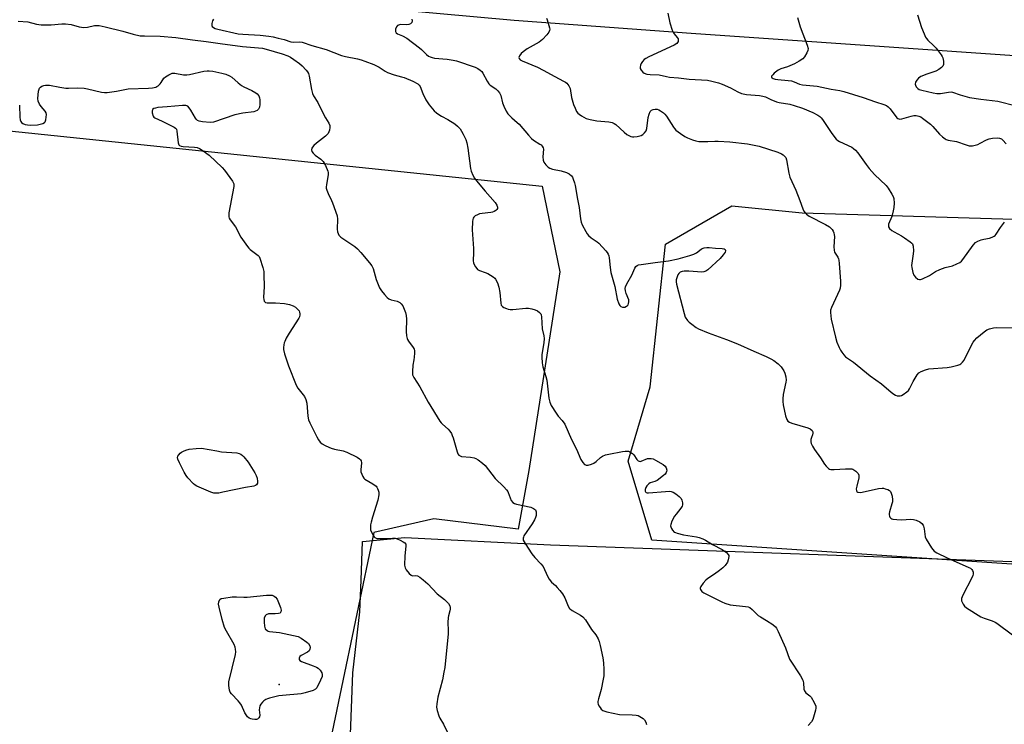
# Model space of a CAD drawing. Units: inches. Extents: x 1195768 to 1201768, y 513458 to 517458.
# Drawn here: x 1198396 to 1198811, y 516406 to 516703 of the extents above; entities that cross this region are included whole.
import ezdxf

# ---------------------------------------------------------------- set-up
doc = ezdxf.new("R2010")
doc.units = ezdxf.units.IN
doc.header["$MEASUREMENT"] = 0
for name, color, linetype in [('ELEV-Spot Elevation', 7, 'Continuous'), ('NTRL-Farm Land', 3, 'Continuous'), ('NTRL-Trees', 3, 'Continuous'), ('TRANS-Road', 130, 'Continuous'), ('Undefined', 1, 'Continuous')]:
    doc.layers.add(name, color=color, linetype=linetype)

msp = doc.modelspace()

# ---------------------------------------------------------------- linework, layer by layer
at = {"layer": 'ELEV-Spot Elevation'}
msp.add_point((1198505.58, 516422.91, 257.87), dxfattribs=at)
at = {"layer": 'NTRL-Farm Land'}
msp.add_lwpolyline([(1198813.78, 516312.78), (1198762.28, 516306.76), (1198709.42, 516305.61), (1198681.37, 516318.14), (1198648.42, 516333.3), (1198611.55, 516334.68), (1198582.46, 516332.98), (1198553.03, 516355.72), (1198538.04, 516378.3), (1198535.48, 516401.83), (1198536.46, 516427.82), (1198539.45, 516453.6), (1198540.05, 516466.93), (1198540.64, 516483.15), (1198558.4, 516484.79), (1198619.72, 516481.76), (1198829.43, 516474.11)], dxfattribs=at)
at = {"layer": 'NTRL-Trees'}
for points in [[(1198058, 516690.72), (1198616.23, 516632.82), (1198623.71, 516596.65), (1198610.64, 516513.04), (1198606.07, 516488.42), (1198570.59, 516492.67), (1198545.32, 516486.97), (1198523.94, 516384.16), (1198536.17, 516357.51), (1198636.14, 516350.54), (1198702.96, 516307.31), (1198749.94, 516313.19), (1198878.47, 516315.76), (1199001.2, 516335.88), (1199036.56, 516364.1), (1199057.55, 516390.24)], [(1199057.03, 516441.14), (1199049.19, 516454.47), (1198957.05, 516464.14), (1198662.37, 516483.71), (1198652.45, 516516.96), (1198661.6, 516548.31), (1198668.13, 516608.41), (1198696.02, 516624.55), (1198725.61, 516621.48), (1199368.13, 516602.38)]]:
    msp.add_lwpolyline(points, dxfattribs=at)
at = {"layer": 'TRANS-Road'}
msp.add_lwpolyline([(1199425.01, 516662.61), (1199324.23, 516665.3), (1199212.29, 516669.17), (1199081.22, 516673.29), (1198983.13, 516677.37), (1198898.37, 516681.84), (1198678.85, 516697.09), (1198604.37, 516702.51), (1198472.12, 516714.54), (1198437.97, 516717.65), (1198366.06, 516724.6)], dxfattribs=at)
at = {"layer": 'Undefined'}
for points, elevation in [([(1198669.07, 516705.65), (1198670, 516701.61), (1198670.97, 516698.49), (1198671.29, 516697.66), (1198671.7, 516696.89), (1198673.02, 516695.4), (1198673.39, 516694.83), (1198673.5, 516694.39), (1198673.39, 516693.69), (1198673.19, 516693.24), (1198672.88, 516692.85), (1198671.8, 516692.12), (1198661.08, 516687.25), (1198659.81, 516686.57), (1198659.17, 516686.07), (1198658.44, 516685.31), (1198657.84, 516684.46), (1198657.53, 516683.78), (1198657.4, 516682.84), (1198657.47, 516682.38), (1198657.81, 516681.68), (1198658.51, 516680.84), (1198659.15, 516680.35), (1198660.2, 516680), (1198661.6, 516679.79), (1198665.47, 516679.65), (1198668.53, 516678.9), (1198669.84, 516678.68), (1198673.57, 516678.38), (1198678.07, 516677.82), (1198685.83, 516677.36), (1198687.64, 516677.05), (1198690.38, 516676.28), (1198692.01, 516675.66), (1198695.48, 516674.12), (1198698.51, 516672.46), (1198700.04, 516671.83), (1198700.85, 516671.62), (1198702.23, 516671.41), (1198707.71, 516671.01), (1198709.11, 516670.73), (1198710.17, 516670.33), (1198712.42, 516669.25), (1198714.84, 516668.35), (1198715.94, 516668.07), (1198720.44, 516667.29), (1198722.32, 516666.76), (1198725.84, 516665.6), (1198730.09, 516663.82), (1198732.17, 516662.74), (1198733.06, 516662.11), (1198733.63, 516661.54), (1198734.16, 516660.84), (1198738.07, 516654.97), (1198740, 516652.6), (1198740.6, 516652.04), (1198741.32, 516651.55), (1198746.53, 516649.13), (1198747.26, 516648.68), (1198748.13, 516647.92), (1198749.07, 516646.78), (1198752.51, 516641.89), (1198753.77, 516640.25), (1198756.09, 516637.62), (1198760.95, 516633.12), (1198761.82, 516631.95), (1198763.4, 516629.47), (1198763.93, 516628.45), (1198764.15, 516627.62), (1198764.3, 516625.58), (1198764.26, 516623.81), (1198763.98, 516622.36), (1198763.34, 516620.07), (1198762.04, 516616.8), (1198761.94, 516616.27), (1198762.01, 516615.63), (1198762.37, 516615.01), (1198763.39, 516614.1), (1198764.37, 516613.49), (1198767.43, 516611.84), (1198768.68, 516611.07), (1198771.12, 516609.4), (1198771.76, 516608.84), (1198772.06, 516608.45), (1198772.38, 516607.48), (1198772.51, 516605.48), (1198772.4, 516604.32), (1198771.74, 516600.29), (1198771.72, 516599.44), (1198771.82, 516598.6), (1198772.28, 516596.36), (1198772.66, 516595.31), (1198773.29, 516594.44), (1198774.28, 516593.6), (1198774.96, 516593.41), (1198775.48, 516593.49), (1198776.28, 516593.77), (1198779.24, 516595.14), (1198781.78, 516596.82), (1198783.65, 516597.71), (1198785.85, 516598.56), (1198788.97, 516599.29), (1198790.8, 516600.02), (1198792.03, 516600.66), (1198792.68, 516601.22), (1198793.25, 516601.9), (1198797.65, 516607.97), (1198798.63, 516609.04), (1198799.6, 516609.6), (1198800.93, 516610.14), (1198802.03, 516610.47), (1198804.53, 516610.92), (1198805.64, 516611.33), (1198806.4, 516611.74), (1198806.8, 516612.06), (1198807.26, 516612.6), (1198809.06, 516615.31), (1198810.78, 516617.66)], 246), ([(1198723.64, 516703.75), (1198724.86, 516699.82), (1198727.76, 516692.11), (1198728.13, 516690.73), (1198728.09, 516689.92), (1198727.67, 516688.92), (1198726.64, 516687.23), (1198725.89, 516686.39), (1198724.44, 516685.41), (1198722.37, 516684.32), (1198719.47, 516683.08), (1198716.66, 516682.21), (1198715.5, 516681.65), (1198713.88, 516680.3), (1198713.25, 516679.69), (1198712.78, 516679.11), (1198712.68, 516678.75), (1198712.75, 516678.6), (1198713.04, 516678.33), (1198713.48, 516678.1), (1198714.25, 516677.84), (1198715.37, 516677.64), (1198719.79, 516677.31), (1198721.11, 516677.14), (1198722.32, 516676.77), (1198724.54, 516675.77), (1198725.83, 516675.4), (1198731.93, 516674.9), (1198737.8, 516673.66), (1198741.55, 516673.05), (1198743.2, 516672.63), (1198751.31, 516670.17), (1198756.52, 516668.26), (1198759.98, 516667.23), (1198761.2, 516666.69), (1198761.86, 516666.19), (1198762.64, 516665.34), (1198765.54, 516661.55), (1198765.9, 516661.24), (1198766.29, 516661.06), (1198766.79, 516661.02), (1198767.6, 516661.15), (1198771.47, 516662.26), (1198772.57, 516662.5), (1198773.67, 516662.5), (1198774.78, 516662.22), (1198775.57, 516661.9), (1198776.33, 516661.45), (1198779.67, 516658.95), (1198780.7, 516657.93), (1198783.43, 516654.63), (1198784.69, 516653.51), (1198785.81, 516652.68), (1198786.29, 516652.43), (1198787.11, 516652.19), (1198790.58, 516651.61), (1198794.61, 516650.16), (1198795.97, 516649.78), (1198796.52, 516649.71), (1198797.35, 516649.78), (1198799.55, 516650.37), (1198800.59, 516650.82), (1198803.28, 516652.35), (1198804.33, 516652.75), (1198805.79, 516652.97), (1198807.86, 516653.11), (1198808.71, 516653.04), (1198809.48, 516652.72), (1198810.1, 516652.14), (1198811.45, 516650.54)], 244), ([(1198774.16, 516704.92), (1198775.89, 516699.59), (1198776.98, 516696.89), (1198777.59, 516695.58), (1198778.03, 516694.91), (1198778.58, 516694.29), (1198781.05, 516691.91), (1198782.03, 516690.85), (1198784.18, 516688.06), (1198784.63, 516687.32), (1198784.85, 516686.79), (1198785.12, 516685.38), (1198785.14, 516683.98), (1198784.87, 516683.27), (1198784.31, 516682.7), (1198783.12, 516681.89), (1198781.84, 516681.21), (1198778.06, 516679.93), (1198775.63, 516678.94), (1198774.67, 516678.3), (1198773.86, 516677.46), (1198773.27, 516676.54), (1198773.19, 516675.79), (1198773.3, 516675.29), (1198773.63, 516674.56), (1198774.27, 516673.9), (1198774.94, 516673.52), (1198775.98, 516673.17), (1198780.83, 516672.07), (1198782.25, 516671.82), (1198783.84, 516671.85), (1198787.2, 516672.42), (1198788.32, 516672.46), (1198788.87, 516672.33), (1198792.15, 516671.17), (1198796.05, 516670.08), (1198800.82, 516669.37), (1198808.06, 516668.52), (1198815.73, 516666.59)], 242), ([(1198396.16, 516666.92), (1198396.38, 516661.86), (1198396.5, 516660.7), (1198396.76, 516659.94), (1198397.07, 516659.56), (1198397.67, 516659.11), (1198398.58, 516658.71), (1198399.63, 516658.54), (1198400.73, 516658.49), (1198403.79, 516658.65), (1198404.93, 516658.88), (1198406.02, 516659.2), (1198406.71, 516659.56), (1198407.03, 516659.92), (1198407.29, 516660.65), (1198407.47, 516661.77), (1198407.53, 516662.91), (1198407.41, 516663.7), (1198407.02, 516664.4), (1198405.33, 516666.33), (1198404.67, 516667.27), (1198404.06, 516668.55), (1198403.93, 516669.64), (1198404.26, 516672.79), (1198404.44, 516673.6), (1198404.66, 516674.08), (1198405.02, 516674.5), (1198405.66, 516674.89), (1198406.4, 516675.17), (1198407.16, 516675.31), (1198407.94, 516675.35), (1198408.81, 516675.26), (1198413.15, 516674.41), (1198415.68, 516674.09), (1198416.82, 516674.05), (1198420.55, 516674.15), (1198423.38, 516674.01), (1198424.79, 516673.76), (1198430.72, 516672.36), (1198431.97, 516672.21), (1198433.08, 516672.25), (1198437.08, 516672.79), (1198441.94, 516673.69), (1198450.52, 516674.02), (1198452.21, 516674.22), (1198453.56, 516674.51), (1198454.06, 516674.71), (1198454.53, 516675.02), (1198455.36, 516675.8), (1198455.91, 516676.48), (1198457.04, 516678.22), (1198457.61, 516678.84), (1198459.01, 516679.7), (1198460.52, 516680.3), (1198461.55, 516680.33), (1198465.2, 516679.7), (1198466.63, 516679.64), (1198467.78, 516679.83), (1198473.74, 516681.15), (1198475.15, 516681.37), (1198475.99, 516681.39), (1198477.66, 516681.16), (1198481.35, 516680.39), (1198483.03, 516679.89), (1198484.65, 516679.27), (1198485.62, 516678.66), (1198488.21, 516676.24), (1198489.63, 516675.17), (1198490.64, 516674.6), (1198494.04, 516673.11), (1198495.71, 516672.12), (1198496.32, 516671.6), (1198496.92, 516670.75), (1198497.19, 516670), (1198497.31, 516669.17), (1198497.36, 516667.17), (1198497.23, 516666.07), (1198496.79, 516665.17), (1198496.27, 516664.67), (1198495.6, 516664.35), (1198494.83, 516664.14), (1198490.25, 516663.53), (1198486.87, 516662.86), (1198477.84, 516659.71), (1198476.44, 516659.63), (1198473.29, 516659.93), (1198471.9, 516660.14), (1198471.17, 516660.43), (1198470.77, 516660.78), (1198470.27, 516661.46), (1198468.35, 516664.8), (1198467.7, 516665.77), (1198467.01, 516666.42), (1198466.22, 516666.72), (1198464.8, 516666.73), (1198458.38, 516666.12), (1198454.48, 516665.85), (1198453.45, 516665.68), (1198452.76, 516665.43), (1198452.22, 516665), (1198452.01, 516664.36), (1198452.08, 516663.59), (1198452.48, 516662.31), (1198452.77, 516661.88), (1198453.16, 516661.56), (1198456.25, 516660.17), (1198460.27, 516658.2), (1198461.29, 516657.64), (1198461.95, 516657.14), (1198462.24, 516656.71), (1198462.46, 516655.93), (1198462.98, 516650.98), (1198463.27, 516650.25), (1198463.59, 516649.93), (1198464.25, 516649.61), (1198465.05, 516649.45), (1198469.89, 516649.14), (1198470.98, 516648.99), (1198472, 516648.59), (1198473.93, 516647.38), (1198475.09, 516646.55), (1198475.99, 516645.78), (1198481.58, 516640.57), (1198482.51, 516639.47), (1198485.91, 516634.92), (1198486.41, 516633.76), (1198486.46, 516632.67), (1198484.39, 516621.55), (1198484.28, 516620.68), (1198484.32, 516619.85), (1198484.5, 516619.34), (1198484.93, 516618.6), (1198487.1, 516615.59), (1198489.42, 516611.32), (1198492.13, 516607.4), (1198492.69, 516606.72), (1198493.3, 516606.13), (1198496.67, 516603.61), (1198497.03, 516603.2), (1198497.43, 516602.47), (1198498.67, 516598.6), (1198499.04, 516596.91), (1198499.12, 516595.48), (1198499.14, 516590.56), (1198498.94, 516585.84), (1198499, 516585.08), (1198499.19, 516584.41), (1198499.44, 516584.08), (1198499.79, 516583.83), (1198500.52, 516583.64), (1198503.91, 516583.61), (1198507.7, 516583.41), (1198508.47, 516583.3), (1198509.82, 516582.93), (1198511.43, 516582.38), (1198512.41, 516581.88), (1198513.4, 516580.91), (1198513.88, 516580.23), (1198514.12, 516579.75), (1198514.27, 516579.04), (1198514.27, 516578.53), (1198514.09, 516577.75), (1198513.86, 516577.23), (1198509.7, 516570.82), (1198508.52, 516568.74), (1198507.86, 516567.4), (1198507.65, 516566.85), (1198507.47, 516565.99), (1198507.37, 516564.83), (1198507.39, 516563.95), (1198507.8, 516562.22), (1198509.41, 516557.1), (1198512.65, 516548.93), (1198513.35, 516547.69), (1198516.11, 516544.18), (1198516.8, 516543.01), (1198517.14, 516541.42), (1198517.58, 516535.9), (1198517.82, 516534.45), (1198518.37, 516533.09), (1198521.34, 516527.21), (1198522.05, 516525.91), (1198522.78, 516525), (1198523.68, 516524.31), (1198524.91, 516523.62), (1198526.42, 516522.86), (1198527.45, 516522.44), (1198528.79, 516522.08), (1198532.43, 516521.29), (1198533.93, 516520.77), (1198538.36, 516518.64), (1198539.27, 516518.02), (1198539.8, 516517.49), (1198540.04, 516517.09), (1198540.17, 516516.3), (1198539.92, 516513.37), (1198539.95, 516512.5), (1198540.25, 516511.46), (1198540.72, 516510.48), (1198541.19, 516509.83), (1198541.62, 516509.45), (1198544.92, 516507.47), (1198546.32, 516506.41), (1198546.69, 516505.99), (1198546.95, 516505.51), (1198547.23, 516504.73), (1198547.41, 516503.91), (1198547.44, 516502.78), (1198546.98, 516500.51), (1198544.8, 516493.45), (1198544.2, 516491.24), (1198543.99, 516490.11), (1198543.92, 516488.96), (1198544.02, 516488.12), (1198544.51, 516486.8), (1198545.15, 516485.55), (1198545.45, 516485.12), (1198545.82, 516484.78), (1198546.29, 516484.58), (1198546.83, 516484.48), (1198549.77, 516484.38), (1198553.21, 516484.58), (1198554.36, 516484.51), (1198555.17, 516484.26), (1198556.48, 516483.67), (1198557.74, 516483.02), (1198558.39, 516482.57), (1198558.79, 516481.97), (1198558.87, 516481.18), (1198558.42, 516477.06), (1198558.32, 516473.23), (1198558.5, 516472.11), (1198559.03, 516471.16), (1198560.29, 516469.63), (1198561.07, 516468.92), (1198561.7, 516468.7), (1198563.04, 516468.81), (1198563.75, 516468.7), (1198564.69, 516468.16), (1198566.06, 516467.08), (1198568.03, 516465.36), (1198571.96, 516461.17), (1198575.11, 516458.74), (1198575.83, 516458.1), (1198576.72, 516457.03), (1198577.28, 516456.1), (1198577.51, 516455.38), (1198577.53, 516454.67), (1198577.39, 516453.96), (1198576.77, 516451.92), (1198576.63, 516451.1), (1198576.56, 516449.11), (1198576.7, 516445.68), (1198576.65, 516444.22), (1198575.21, 516430.09), (1198574.89, 516428.1), (1198574.22, 516424.9), (1198572.34, 516417.64), (1198571.88, 516414.79), (1198571.77, 516413.37), (1198571.99, 516411.98), (1198572.68, 516409.81), (1198573.18, 516408.77), (1198574.7, 516406.22), (1198576.35, 516402.79)], 256)]:
    msp.add_lwpolyline(points, dxfattribs=dict(at, elevation=elevation))
at = {"layer": 'Undefined', "elevation": 258}
for points in [[(1198478.88, 516503.46), (1198478.07, 516503.55), (1198476.75, 516503.96), (1198470.84, 516506.46), (1198470.12, 516506.92), (1198469.48, 516507.49), (1198467.11, 516510.01), (1198466.39, 516510.91), (1198465.57, 516512.29), (1198463.52, 516516.28), (1198462.85, 516517.83), (1198462.74, 516518.58), (1198462.86, 516519.05), (1198463.24, 516519.71), (1198463.78, 516520.31), (1198464.45, 516520.82), (1198465.2, 516521.22), (1198466.26, 516521.6), (1198467.62, 516521.97), (1198470.53, 516522.33), (1198472.88, 516522.41), (1198476.03, 516521.95), (1198479.28, 516521.28), (1198481.28, 516520.96), (1198487.68, 516520.53), (1198488.71, 516520.24), (1198489.42, 516519.89), (1198490.07, 516519.36), (1198490.66, 516518.74), (1198492.52, 516516.52), (1198495.26, 516512.01), (1198495.81, 516510.98), (1198496.2, 516509.88), (1198496.45, 516508.46), (1198496.35, 516507.67), (1198495.98, 516507.01), (1198495.61, 516506.67), (1198494.86, 516506.39), (1198491.32, 516505.95), (1198481.82, 516503.89), (1198480.06, 516503.57)], [(1198503.79, 516452.66), (1198501.79, 516452.73), (1198500.99, 516452.65), (1198500.04, 516452.28), (1198499.56, 516451.8), (1198499.23, 516450.91), (1198499.17, 516449.18), (1198499.29, 516447.45), (1198499.42, 516446.92), (1198499.67, 516446.45), (1198500.46, 516445.73), (1198500.94, 516445.45), (1198501.46, 516445.27), (1198505.68, 516444.85), (1198513.53, 516443.12), (1198514.84, 516442.5), (1198517.2, 516440.81), (1198517.82, 516440.21), (1198518.39, 516439.28), (1198518.61, 516438.55), (1198518.49, 516437.83), (1198518.08, 516437.16), (1198517.47, 516436.59), (1198514.84, 516435.18), (1198514.2, 516434.69), (1198513.92, 516434.1), (1198513.99, 516433.48), (1198514.24, 516433.12), (1198514.9, 516432.7), (1198519.87, 516430.83), (1198521.21, 516430.21), (1198521.95, 516429.76), (1198522.72, 516429), (1198523.43, 516427.85), (1198523.65, 516427.13), (1198523.58, 516426.36), (1198522.98, 516424.76), (1198521.34, 516421.6), (1198520.8, 516420.96), (1198519.84, 516420.43), (1198516.49, 516419.39), (1198514.79, 516418.98), (1198506.85, 516418.37), (1198505.39, 516418.18), (1198501.44, 516417.24), (1198500.62, 516416.97), (1198499.84, 516416.59), (1198499.11, 516416.1), (1198498.45, 516415.53), (1198497.79, 516414.7), (1198497.43, 516414.01), (1198497.22, 516413.16), (1198497.15, 516412.27), (1198497.37, 516409.98), (1198497.2, 516409.31), (1198496.95, 516408.88), (1198496.44, 516408.41), (1198495.99, 516408.26), (1198495.22, 516408.22), (1198494.14, 516408.34), (1198493.62, 516408.48), (1198492.9, 516408.83), (1198492.25, 516409.32), (1198491.89, 516409.71), (1198491.06, 516411.08), (1198489.61, 516414.25), (1198489.03, 516415.27), (1198488.3, 516416.14), (1198485.46, 516419.04), (1198484.95, 516419.72), (1198484.62, 516420.5), (1198484.33, 516422.54), (1198484.39, 516424.01), (1198487.07, 516435.54), (1198487.25, 516436.7), (1198487.2, 516437.88), (1198487.03, 516438.73), (1198486.57, 516439.79), (1198483.3, 516445.36), (1198482.55, 516446.94), (1198481.57, 516450.29), (1198480.22, 516455.54), (1198480.02, 516456.72), (1198480.1, 516457.78), (1198480.48, 516458.67), (1198481.06, 516459.1), (1198482.16, 516459.36), (1198485.73, 516459.81), (1198487.49, 516459.93), (1198490.6, 516459.73), (1198491.99, 516459.73), (1198500.17, 516460.52), (1198501.35, 516460.57), (1198502.5, 516460.5), (1198503.43, 516460.1), (1198503.98, 516459.66), (1198504.68, 516458.92), (1198506.02, 516455.34), (1198506.31, 516454.26), (1198506.28, 516453.56), (1198505.95, 516453.05), (1198505.25, 516452.78)]]:
    msp.add_lwpolyline(points, close=True, dxfattribs=at)
at = {"layer": 'Undefined'}
for points in [[(1198618.07, 516703.56, 248), (1198618.38, 516702.76, 248), (1198619.3, 516699.44, 248), (1198619.37, 516698.91, 248), (1198619.33, 516698.39, 248), (1198619, 516697.66, 248), (1198618.11, 516696.51, 248), (1198616.33, 516694.52, 248), (1198615.68, 516693.94, 248), (1198614.96, 516693.46, 248), (1198609.95, 516690.56, 248), (1198608.22, 516689.38, 248), (1198607.39, 516688.58, 248), (1198606.72, 516687.67, 248), (1198606.43, 516686.99, 248), (1198606.5, 516686.51, 248), (1198607.01, 516686.02, 248), (1198607.74, 516685.61, 248), (1198614.2, 516682.84, 248), (1198616.59, 516681.66, 248), (1198621.55, 516678.93, 248), (1198625.24, 516677.04, 248), (1198625.99, 516676.59, 248), (1198626.6, 516676.08, 248), (1198627.41, 516675.08, 248), (1198627.94, 516673.92, 248), (1198628.62, 516670.16, 248), (1198629.42, 516667.2, 248), (1198630.03, 516665.59, 248), (1198630.7, 516664.28, 248), (1198631.21, 516663.58, 248), (1198631.82, 516663.03, 248), (1198632.74, 516662.4, 248), (1198634.71, 516661.33, 248), (1198636.37, 516660.86, 248), (1198639.24, 516660.33, 248), (1198644.31, 516659.91, 248), (1198645.72, 516659.57, 248), (1198646.5, 516659.2, 248), (1198647.22, 516658.71, 248), (1198650.66, 516655.48, 248), (1198651.79, 516654.57, 248), (1198653.47, 516653.71, 248), (1198654.23, 516653.51, 248), (1198654.77, 516653.5, 248), (1198656.18, 516653.73, 248), (1198657.84, 516654.17, 248), (1198658.59, 516654.52, 248), (1198659.34, 516655.2, 248), (1198659.92, 516656.06, 248), (1198660.28, 516657.05, 248), (1198660.88, 516661.69, 248), (1198661.27, 516663.12, 248), (1198661.69, 516664.18, 248), (1198662.21, 516664.77, 248), (1198662.94, 516665.11, 248), (1198663.76, 516665.25, 248), (1198664.55, 516665.16, 248), (1198665.33, 516664.9, 248), (1198666.08, 516664.49, 248), (1198667.26, 516663.7, 248), (1198667.9, 516663.14, 248), (1198668.57, 516662.26, 248), (1198671.42, 516657.68, 248), (1198671.93, 516657, 248), (1198672.52, 516656.39, 248), (1198674.37, 516654.96, 248), (1198676.28, 516653.63, 248), (1198677.32, 516653.11, 248), (1198679.48, 516652.25, 248), (1198680.86, 516651.8, 248), (1198682.15, 516651.6, 248), (1198685.98, 516651.53, 248), (1198688.88, 516651.72, 248), (1198690.32, 516651.72, 248), (1198695.2, 516651.41, 248), (1198702.7, 516650.67, 248), (1198707.5, 516649.55, 248), (1198715.4, 516647.08, 248), (1198717, 516646.41, 248), (1198717.67, 516645.95, 248), (1198718.27, 516645.42, 248), (1198718.72, 516644.81, 248), (1198719.07, 516643.87, 248), (1198719.97, 516638.25, 248), (1198720.4, 516636.58, 248), (1198722.91, 516631.11, 248), (1198724.69, 516626.77, 248), (1198725.92, 516623.27, 248), (1198726.39, 516622.27, 248), (1198726.9, 516621.6, 248), (1198727.49, 516620.99, 248), (1198728.63, 516620.13, 248), (1198735.46, 516616.63, 248), (1198737.1, 516615.66, 248), (1198737.72, 516615.15, 248), (1198738.27, 516614.56, 248), (1198738.72, 516613.88, 248), (1198739.03, 516613.13, 248), (1198739.16, 516612.35, 248), (1198739.19, 516611.53, 248), (1198739.02, 516607.24, 248), (1198739.05, 516605.83, 248), (1198739.27, 516605.04, 248), (1198740.64, 516602.82, 248), (1198740.9, 516602.19, 248), (1198741.05, 516601.63, 248), (1198741.21, 516600.17, 248), (1198741.76, 516592.83, 248), (1198741.77, 516591.16, 248), (1198741.64, 516589.81, 248), (1198741.41, 516589, 248), (1198737.97, 516581.68, 248), (1198737.61, 516580.62, 248), (1198737.52, 516579.54, 248), (1198737.89, 516576.79, 248), (1198739.69, 516569.16, 248), (1198740.25, 516567.15, 248), (1198741.22, 516564.81, 248), (1198741.72, 516563.79, 248), (1198742.29, 516562.83, 248), (1198743.11, 516561.69, 248), (1198743.86, 516560.89, 248), (1198747.19, 516558.6, 248), (1198754.3, 516552.96, 248), (1198759.08, 516549.61, 248), (1198763.1, 516546.06, 248), (1198764.19, 516545.19, 248), (1198764.87, 516544.78, 248), (1198765.59, 516544.52, 248), (1198766.1, 516544.46, 248), (1198766.88, 516544.52, 248), (1198767.39, 516544.67, 248), (1198768.13, 516545.05, 248), (1198769.74, 516546.2, 248), (1198770.34, 516546.78, 248), (1198770.81, 516547.48, 248), (1198772.38, 516550.56, 248), (1198774.03, 516553.37, 248), (1198774.77, 516554.23, 248), (1198775.7, 516554.77, 248), (1198777.55, 516555.46, 248), (1198778.92, 516555.81, 248), (1198786.65, 516556.46, 248), (1198788.4, 516556.69, 248), (1198791.16, 516557.36, 248), (1198791.94, 516557.64, 248), (1198792.4, 516557.91, 248), (1198793.17, 516558.6, 248), (1198793.82, 516559.46, 248), (1198796.78, 516565.48, 248), (1198797.62, 516567.03, 248), (1198798.11, 516567.76, 248), (1198799.19, 516568.85, 248), (1198802.24, 516571.47, 248), (1198803.36, 516572.23, 248), (1198804.45, 516572.67, 248), (1198806.17, 516573.13, 248), (1198807.33, 516573.27, 248), (1198816.07, 516573.09, 248)], [(1198395.64, 516702.19, 254), (1198399.71, 516702.01, 254), (1198403.35, 516701.05, 254), (1198405.31, 516700.72, 254), (1198409.56, 516700.72, 254), (1198414.08, 516701.1, 254), (1198415.52, 516701.13, 254), (1198417.99, 516700.83, 254), (1198421.39, 516699.89, 254), (1198423.34, 516699.63, 254), (1198424.78, 516699.78, 254), (1198427.78, 516700.4, 254), (1198429.71, 516700.4, 254), (1198432.28, 516699.93, 254), (1198439.73, 516697.98, 254), (1198444.07, 516696.76, 254), (1198446.97, 516696.14, 254), (1198448.87, 516696.01, 254), (1198455.4, 516695.87, 254), (1198462.06, 516695.39, 254), (1198469.04, 516694.42, 254), (1198474.81, 516693.75, 254), (1198480.63, 516692.86, 254), (1198490.11, 516691.55, 254), (1198498.48, 516690.82, 254), (1198500.05, 516690.44, 254), (1198506.81, 516688.48, 254), (1198509.23, 516687.65, 254), (1198510.22, 516687.11, 254), (1198511.64, 516686.15, 254), (1198514.01, 516684.43, 254), (1198515.14, 516683.51, 254), (1198516.9, 516681.6, 254), (1198517.43, 516680.93, 254), (1198517.86, 516680.22, 254), (1198518.18, 516679.16, 254), (1198519.1, 516673.48, 254), (1198519.52, 516671.82, 254), (1198520.01, 516670.87, 254), (1198521.75, 516668.04, 254), (1198524.41, 516662.5, 254), (1198524.98, 516661.48, 254), (1198526.39, 516659.31, 254), (1198526.79, 516658.31, 254), (1198526.85, 516657.51, 254), (1198526.69, 516656.41, 254), (1198526.46, 516655.61, 254), (1198526.07, 516654.89, 254), (1198525.01, 516653.87, 254), (1198521.24, 516650.86, 254), (1198520.12, 516649.86, 254), (1198519.53, 516649.22, 254), (1198519.23, 516648.77, 254), (1198519.1, 516648.07, 254), (1198519.29, 516647.36, 254), (1198519.84, 516646.62, 254), (1198520.7, 516645.88, 254), (1198523.02, 516644.18, 254), (1198523.65, 516643.62, 254), (1198524, 516643.19, 254), (1198524.95, 516641.44, 254), (1198525.95, 516639.07, 254), (1198526.07, 516638.53, 254), (1198526.08, 516637.67, 254), (1198525.37, 516633.35, 254), (1198525.31, 516632.51, 254), (1198525.36, 516631.94, 254), (1198525.59, 516631.1, 254), (1198526.11, 516629.71, 254), (1198527.51, 516626.8, 254), (1198527.95, 516625.72, 254), (1198529.88, 516620.26, 254), (1198530.06, 516618.82, 254), (1198529.96, 516614.63, 254), (1198530.09, 516613.57, 254), (1198530.29, 516612.81, 254), (1198530.66, 516612.14, 254), (1198531.49, 516611.37, 254), (1198537.35, 516607.31, 254), (1198538.5, 516606.39, 254), (1198539.87, 516604.91, 254), (1198543.6, 516600.55, 254), (1198544.53, 516599.2, 254), (1198545.08, 516598.05, 254), (1198546.39, 516593.47, 254), (1198547.78, 516589.94, 254), (1198548.52, 516588.69, 254), (1198549.83, 516587.13, 254), (1198551.03, 516585.88, 254), (1198551.7, 516585.37, 254), (1198552.7, 516584.97, 254), (1198555.11, 516584.32, 254), (1198556.3, 516583.74, 254), (1198556.9, 516583.25, 254), (1198557.51, 516582.32, 254), (1198558.65, 516579.64, 254), (1198559.02, 516578.26, 254), (1198559.08, 516576.81, 254), (1198559, 516571.56, 254), (1198559.12, 516569.79, 254), (1198559.32, 516568.66, 254), (1198559.51, 516568.15, 254), (1198559.92, 516567.48, 254), (1198561.98, 516564.86, 254), (1198562.35, 516564.15, 254), (1198562.45, 516563.63, 254), (1198562.47, 516562.52, 254), (1198562.34, 516560.82, 254), (1198562.21, 516559.68, 254), (1198561.78, 516557.39, 254), (1198561.59, 516554.81, 254), (1198561.66, 516553.4, 254), (1198562.13, 516552.18, 254), (1198564.78, 516548.31, 254), (1198568.25, 516541.83, 254), (1198573.18, 516533.84, 254), (1198573.68, 516533.14, 254), (1198574.27, 516532.51, 254), (1198576.68, 516530.44, 254), (1198577.39, 516529.55, 254), (1198577.99, 516528.59, 254), (1198578.38, 516527.84, 254), (1198578.77, 516526.76, 254), (1198580.4, 516520.88, 254), (1198580.74, 516520.09, 254), (1198581.14, 516519.56, 254), (1198581.73, 516519.17, 254), (1198582.26, 516519.02, 254), (1198586.09, 516518.63, 254), (1198587.52, 516518.4, 254), (1198588.32, 516518.11, 254), (1198589.3, 516517.5, 254), (1198591.15, 516516.08, 254), (1198592.22, 516515.1, 254), (1198596.43, 516509.64, 254), (1198600.06, 516506.17, 254), (1198601.21, 516504.94, 254), (1198601.7, 516504.26, 254), (1198601.96, 516503.74, 254), (1198603.21, 516500.4, 254), (1198603.87, 516499.55, 254), (1198604.53, 516499.11, 254), (1198605.34, 516498.85, 254), (1198611.41, 516497.65, 254), (1198612.63, 516497.12, 254), (1198613.04, 516496.83, 254), (1198613.36, 516496.44, 254), (1198613.64, 516495.69, 254), (1198613.73, 516494.87, 254), (1198613.65, 516494.09, 254), (1198613.42, 516493.27, 254), (1198612.93, 516492.28, 254), (1198611.93, 516490.61, 254), (1198608.53, 516485.53, 254), (1198608.29, 516485.03, 254), (1198608.16, 516484.53, 254), (1198608.26, 516483.78, 254), (1198609.06, 516482.3, 254), (1198611.91, 516477.94, 254), (1198613.14, 516476.42, 254), (1198615.69, 516473.77, 254), (1198616.57, 516472.65, 254), (1198617.24, 516471.39, 254), (1198618.55, 516468.25, 254), (1198619.12, 516467.3, 254), (1198620.2, 516466.06, 254), (1198621.76, 516464.64, 254), (1198622.56, 516463.8, 254), (1198623.67, 516462.47, 254), (1198624.71, 516461.08, 254), (1198625.69, 516459.38, 254), (1198627.19, 516455.98, 254), (1198627.73, 516455.01, 254), (1198628.1, 516454.6, 254), (1198628.78, 516454.09, 254), (1198632.41, 516452.16, 254), (1198633.33, 516451.48, 254), (1198634.38, 516450.14, 254), (1198636.96, 516446.15, 254), (1198638.84, 516443.81, 254), (1198639.78, 516442.19, 254), (1198640.19, 516441.12, 254), (1198640.68, 516439.42, 254), (1198641.7, 516434.14, 254), (1198642, 516432.09, 254), (1198642.12, 516429.2, 254), (1198642.13, 516426.59, 254), (1198641.94, 516425.14, 254), (1198641.02, 516420.79, 254), (1198639.86, 516416.86, 254), (1198639.63, 516415.75, 254), (1198639.62, 516415.2, 254), (1198639.75, 516414.69, 254), (1198640.11, 516413.95, 254), (1198640.56, 516413.23, 254), (1198641.1, 516412.59, 254), (1198641.78, 516412.07, 254), (1198642.56, 516411.68, 254), (1198643.41, 516411.41, 254), (1198648.7, 516410.37, 254), (1198654.07, 516410.19, 254), (1198655.76, 516410.05, 254), (1198656.57, 516409.85, 254), (1198657.33, 516409.54, 254), (1198658.73, 516408.69, 254), (1198659.25, 516408.09, 254), (1198659.77, 516407.14, 254), (1198660.17, 516406.13, 254)], [(1198477.81, 516703.12, 252), (1198477.49, 516702.33, 252), (1198477.24, 516701.23, 252), (1198477.2, 516700.44, 252), (1198477.32, 516700, 252), (1198477.83, 516699.52, 252), (1198478.55, 516699.17, 252), (1198479.66, 516698.84, 252), (1198488.25, 516696.94, 252), (1198490.17, 516696.73, 252), (1198497.55, 516696.3, 252), (1198501.23, 516695.94, 252), (1198502.92, 516695.66, 252), (1198505.09, 516695.16, 252), (1198507.57, 516694.47, 252), (1198510.46, 516693.51, 252), (1198511.46, 516693.41, 252), (1198514.1, 516693.49, 252), (1198515.18, 516693.38, 252), (1198519.2, 516692.06, 252), (1198525.3, 516690.27, 252), (1198531.82, 516687.75, 252), (1198533.39, 516687.33, 252), (1198538.45, 516686.34, 252), (1198540.07, 516685.94, 252), (1198541.64, 516685.45, 252), (1198545.3, 516684.04, 252), (1198547.6, 516682.92, 252), (1198550.11, 516681.19, 252), (1198551.13, 516680.66, 252), (1198553.89, 516679.6, 252), (1198557, 516678.82, 252), (1198558.09, 516678.47, 252), (1198561.84, 516676.92, 252), (1198563.93, 516675.86, 252), (1198564.5, 516675.36, 252), (1198564.91, 516674.79, 252), (1198565.96, 516671.79, 252), (1198567.24, 516669.12, 252), (1198568.69, 516667.06, 252), (1198570.81, 516664.48, 252), (1198571.67, 516663.7, 252), (1198573.09, 516662.67, 252), (1198573.85, 516662.21, 252), (1198576.47, 516660.89, 252), (1198579.39, 516658.97, 252), (1198580.53, 516658.09, 252), (1198581.64, 516656.85, 252), (1198582.28, 516655.95, 252), (1198582.95, 516654.71, 252), (1198584.04, 516652.4, 252), (1198584.52, 516651.07, 252), (1198584.96, 516648.8, 252), (1198585.99, 516640.19, 252), (1198586.3, 516639.05, 252), (1198586.99, 516637.44, 252), (1198587.7, 516636.16, 252), (1198588.59, 516635.01, 252), (1198592.15, 516630.73, 252), (1198596.39, 516625.95, 252), (1198597.12, 516624.84, 252), (1198597.41, 516623.97, 252), (1198597.35, 516623.36, 252), (1198597.12, 516622.97, 252), (1198596.74, 516622.6, 252), (1198596.01, 516622.15, 252), (1198595.28, 516621.89, 252), (1198594.54, 516621.73, 252), (1198590.94, 516621.31, 252), (1198589.77, 516621.07, 252), (1198589, 516620.77, 252), (1198588.06, 516620.24, 252), (1198587.47, 516619.75, 252), (1198587.21, 516619.32, 252), (1198587.05, 516618.79, 252), (1198586.94, 516617.93, 252), (1198586.76, 516614.33, 252), (1198587.37, 516606.54, 252), (1198587.36, 516604.67, 252), (1198587.2, 516601.44, 252), (1198587.36, 516600.31, 252), (1198588.14, 516598.76, 252), (1198588.65, 516598.07, 252), (1198589.05, 516597.68, 252), (1198589.78, 516597.27, 252), (1198592.28, 516596.42, 252), (1198593.36, 516595.94, 252), (1198595.59, 516594.55, 252), (1198596.26, 516594, 252), (1198596.63, 516593.57, 252), (1198597.44, 516592.01, 252), (1198597.98, 516590.31, 252), (1198598.45, 516588, 252), (1198598.79, 516583.47, 252), (1198599, 516582.72, 252), (1198599.47, 516582.16, 252), (1198600.14, 516581.74, 252), (1198601.14, 516581.29, 252), (1198601.93, 516581.01, 252), (1198602.75, 516580.86, 252), (1198603.93, 516580.89, 252), (1198609.28, 516581.44, 252), (1198610.44, 516581.36, 252), (1198611.87, 516581.13, 252), (1198613.26, 516580.77, 252), (1198614.28, 516580.31, 252), (1198615.11, 516579.63, 252), (1198615.58, 516579.01, 252), (1198615.79, 516578.55, 252), (1198615.93, 516577.78, 252), (1198616.18, 516572.76, 252), (1198616.84, 516569.74, 252), (1198616.99, 516568.66, 252), (1198616.88, 516566.82, 252), (1198616.06, 516561.92, 252), (1198616.04, 516560.75, 252), (1198616.22, 516558.39, 252), (1198616.51, 516556.69, 252), (1198617.72, 516552.69, 252), (1198618.13, 516551.03, 252), (1198619.06, 516543.47, 252), (1198619.37, 516541.77, 252), (1198619.99, 516540.45, 252), (1198622.12, 516537.2, 252), (1198623.01, 516536, 252), (1198624.67, 516534.16, 252), (1198625.68, 516532.61, 252), (1198628.54, 516526.05, 252), (1198630.67, 516522.07, 252), (1198632.46, 516517.72, 252), (1198633.27, 516516.46, 252), (1198634.04, 516515.62, 252), (1198634.42, 516515.39, 252), (1198634.77, 516515.29, 252), (1198635.56, 516515.3, 252), (1198636.93, 516515.66, 252), (1198637.97, 516516.11, 252), (1198638.88, 516516.81, 252), (1198640.69, 516518.53, 252), (1198641.62, 516519.08, 252), (1198642.88, 516519.62, 252), (1198644.26, 516519.97, 252), (1198650, 516521.02, 252), (1198651.14, 516521.19, 252), (1198651.99, 516521.22, 252), (1198652.55, 516521.13, 252), (1198653.05, 516520.95, 252), (1198654.16, 516520.22, 252), (1198654.73, 516519.62, 252), (1198656.05, 516517.68, 252), (1198656.63, 516517.16, 252), (1198657.06, 516516.94, 252), (1198657.41, 516516.89, 252), (1198657.92, 516516.97, 252), (1198660.6, 516518.06, 252), (1198661.35, 516518.17, 252), (1198662.11, 516518.13, 252), (1198662.88, 516517.91, 252), (1198663.86, 516517.47, 252), (1198667.08, 516515.62, 252), (1198667.97, 516514.92, 252), (1198668.39, 516514.23, 252), (1198668.62, 516513.17, 252), (1198668.6, 516512.65, 252), (1198668.43, 516512.19, 252), (1198667.93, 516511.57, 252), (1198667.29, 516511.01, 252), (1198664.55, 516508.9, 252), (1198663.56, 516508.41, 252), (1198661.73, 516507.84, 252), (1198661.08, 516507.42, 252), (1198660.29, 516506.61, 252), (1198659.84, 516505.89, 252), (1198659.56, 516505.11, 252), (1198659.51, 516504.39, 252), (1198659.69, 516504.05, 252), (1198660.02, 516503.83, 252), (1198660.44, 516503.7, 252), (1198661, 516503.65, 252), (1198668.18, 516504.27, 252), (1198669.66, 516504.33, 252), (1198670.52, 516504.27, 252), (1198671.31, 516504, 252), (1198672.52, 516503.22, 252), (1198673.9, 516502.15, 252), (1198674.67, 516501.33, 252), (1198675, 516500.56, 252), (1198675.24, 516499.44, 252), (1198675.26, 516498.6, 252), (1198675.13, 516498.09, 252), (1198674.55, 516497.17, 252), (1198672.55, 516494.73, 252), (1198671.89, 516493.78, 252), (1198670.83, 516491.68, 252), (1198670.33, 516490.35, 252), (1198670.28, 516489.82, 252), (1198670.37, 516489.33, 252), (1198670.68, 516488.62, 252), (1198671.09, 516487.93, 252), (1198671.79, 516487.16, 252), (1198672.28, 516486.89, 252), (1198673.09, 516486.6, 252), (1198675.67, 516485.99, 252), (1198681.22, 516485.15, 252), (1198682.31, 516484.85, 252), (1198683.89, 516484.25, 252), (1198684.91, 516483.75, 252), (1198687.9, 516481.95, 252), (1198691.9, 516479.74, 252), (1198693.8, 516478.46, 252), (1198694.54, 516477.72, 252), (1198694.73, 516477.28, 252), (1198694.76, 516476.79, 252), (1198694.55, 516475.46, 252), (1198694.16, 516474.43, 252), (1198693.2, 516473.05, 252), (1198692.25, 516472.02, 252), (1198690.87, 516470.92, 252), (1198688.74, 516469.35, 252), (1198685.96, 516467.61, 252), (1198685.04, 516466.89, 252), (1198683.93, 516465.58, 252), (1198682.96, 516464.21, 252), (1198682.68, 516463.53, 252), (1198682.67, 516463.31, 252), (1198682.8, 516462.91, 252), (1198683.42, 516462.16, 252), (1198684.32, 516461.52, 252), (1198691.81, 516457.74, 252), (1198693.16, 516457.14, 252), (1198695.3, 516456.53, 252), (1198701.77, 516455.83, 252), (1198702.9, 516455.61, 252), (1198703.61, 516455.34, 252), (1198704.65, 516454.58, 252), (1198707.08, 516452.06, 252), (1198708.06, 516451.4, 252), (1198710.62, 516449.9, 252), (1198713.25, 516448.16, 252), (1198714.35, 516447.28, 252), (1198714.86, 516446.61, 252), (1198715.52, 516445.32, 252), (1198718.61, 516438.32, 252), (1198720.25, 516433.63, 252), (1198724.87, 516426.55, 252), (1198725.9, 516424.75, 252), (1198726.19, 516423.68, 252), (1198726.39, 516420.99, 252), (1198726.58, 516420.27, 252), (1198726.86, 516419.83, 252), (1198727.23, 516419.43, 252), (1198728.82, 516418.2, 252), (1198729.39, 516417.58, 252), (1198730.71, 516415.36, 252), (1198731.37, 516413.82, 252), (1198731.42, 516413.01, 252), (1198731.28, 516412.17, 252), (1198730.16, 516408.24, 252), (1198729.62, 516407.27, 252), (1198728.12, 516405.67, 252)], [(1198561.41, 516703.15, 250), (1198561.54, 516702.34, 250), (1198561.39, 516701.67, 250), (1198561.12, 516701.34, 250), (1198560.76, 516701.06, 250), (1198560.07, 516700.8, 250), (1198559.21, 516700.73, 250), (1198556.52, 516700.78, 250), (1198555.75, 516700.6, 250), (1198555.35, 516700.38, 250), (1198554.88, 516699.88, 250), (1198554.53, 516698.91, 250), (1198554.5, 516697.9, 250), (1198554.82, 516697.28, 250), (1198555.39, 516696.89, 250), (1198557.48, 516696.13, 250), (1198559.21, 516695.04, 250), (1198564.62, 516691.06, 250), (1198565.49, 516690.29, 250), (1198567.49, 516688.21, 250), (1198568.35, 516687.56, 250), (1198569.05, 516687.18, 250), (1198569.85, 516686.91, 250), (1198570.96, 516686.69, 250), (1198576.21, 516686.26, 250), (1198578.72, 516685.87, 250), (1198580.12, 516685.57, 250), (1198587.97, 516682.88, 250), (1198589.15, 516682.33, 250), (1198590.1, 516681.66, 250), (1198590.75, 516681.08, 250), (1198591.28, 516680.42, 250), (1198593, 516677.05, 250), (1198593.79, 516675.82, 250), (1198594.39, 516675.28, 250), (1198596.75, 516673.77, 250), (1198597.57, 516672.95, 250), (1198598.27, 516672.03, 250), (1198598.79, 516670.9, 250), (1198599.58, 516667.87, 250), (1198600.04, 516666.51, 250), (1198601.01, 516664.39, 250), (1198601.82, 516663.19, 250), (1198603.42, 516661.5, 250), (1198605.72, 516659.65, 250), (1198606.59, 516658.86, 250), (1198610.48, 516654.2, 250), (1198611.76, 516652.83, 250), (1198612.62, 516652.15, 250), (1198615.29, 516650.52, 250), (1198615.73, 516650.18, 250), (1198616.26, 516649.59, 250), (1198616.61, 516648.9, 250), (1198616.7, 516648.4, 250), (1198616.55, 516645.1, 250), (1198616.65, 516643.71, 250), (1198616.9, 516642.94, 250), (1198617.74, 516641.78, 250), (1198618.76, 516640.76, 250), (1198619.46, 516640.31, 250), (1198620.51, 516639.98, 250), (1198624.14, 516639.2, 250), (1198626.39, 516638.56, 250), (1198627.63, 516637.95, 250), (1198628.55, 516637.15, 250), (1198628.93, 516636.54, 250), (1198629.27, 516635.78, 250), (1198629.83, 516634.18, 250), (1198630.12, 516633.08, 250), (1198631.01, 516627.28, 250), (1198631.74, 516623.74, 250), (1198632.3, 516618.99, 250), (1198632.63, 516617.58, 250), (1198633.11, 516616.52, 250), (1198634.62, 516613.67, 250), (1198635.21, 516612.66, 250), (1198635.71, 516611.96, 250), (1198636.82, 516610.99, 250), (1198639.42, 516609.28, 250), (1198640.08, 516608.73, 250), (1198643.02, 516605.56, 250), (1198643.55, 516604.88, 250), (1198643.95, 516604.17, 250), (1198644.21, 516603.41, 250), (1198644.37, 516602.58, 250), (1198644.79, 516598.59, 250), (1198645.13, 516596.36, 250), (1198646.82, 516590.46, 250), (1198647.84, 516585.23, 250), (1198648.48, 516583.28, 250), (1198648.93, 516582.56, 250), (1198649.32, 516582.17, 250), (1198650, 516581.81, 250), (1198650.49, 516581.78, 250), (1198650.97, 516581.87, 250), (1198651.67, 516582.18, 250), (1198652.06, 516582.48, 250), (1198652.37, 516582.87, 250), (1198652.59, 516583.31, 250), (1198652.75, 516584.03, 250), (1198652.63, 516584.85, 250), (1198651.55, 516587.63, 250), (1198651.24, 516588.71, 250), (1198651.18, 516589.65, 250), (1198651.29, 516590.42, 250), (1198651.81, 516591.72, 250), (1198653.92, 516595.33, 250), (1198655.19, 516598.3, 250), (1198655.62, 516598.96, 250), (1198656.21, 516599.44, 250), (1198656.72, 516599.63, 250), (1198657.86, 516599.86, 250), (1198663.76, 516600.67, 250), (1198669.39, 516601.31, 250), (1198673.51, 516602.11, 250), (1198678.41, 516603.55, 250), (1198680.1, 516604.13, 250), (1198681.12, 516604.7, 250), (1198683.16, 516606.3, 250), (1198683.6, 516606.55, 250), (1198684.42, 516606.79, 250), (1198685.58, 516606.93, 250), (1198686.47, 516606.94, 250), (1198689.16, 516606.64, 250), (1198691.99, 516606.54, 250), (1198692.75, 516606.39, 250), (1198693.27, 516606.07, 250), (1198693.44, 516605.77, 250), (1198693.44, 516605.58, 250), (1198693.18, 516604.96, 250), (1198692.37, 516603.84, 250), (1198691.08, 516602.29, 250), (1198685.92, 516597.6, 250), (1198685.04, 516596.94, 250), (1198684.3, 516596.66, 250), (1198683.44, 516596.59, 250), (1198677.96, 516597.03, 250), (1198675.97, 516596.94, 250), (1198675.12, 516596.8, 250), (1198674.36, 516596.55, 250), (1198673.79, 516596.06, 250), (1198673.37, 516595.39, 250), (1198672.84, 516594.12, 250), (1198672.65, 516593.32, 250), (1198672.65, 516592.54, 250), (1198672.81, 516591.47, 250), (1198675.91, 516579.21, 250), (1198676.46, 516577.67, 250), (1198677.31, 516576.27, 250), (1198678.09, 516575.48, 250), (1198679.2, 516574.6, 250), (1198681.05, 516573.28, 250), (1198682.05, 516572.72, 250), (1198686.14, 516571.08, 250), (1198693.76, 516568.25, 250), (1198698.37, 516566.36, 250), (1198705.33, 516563.34, 250), (1198710.44, 516561.07, 250), (1198712.46, 516560.09, 250), (1198713.68, 516559.36, 250), (1198715.57, 516557.93, 250), (1198716.78, 516556.65, 250), (1198717.93, 516555, 250), (1198718.4, 516553.98, 250), (1198718.71, 516552.56, 250), (1198718.86, 516551.11, 250), (1198718.81, 516550.24, 250), (1198717.71, 516545.02, 250), (1198717.49, 516543.29, 250), (1198717.44, 516542.14, 250), (1198717.61, 516540.72, 250), (1198718.62, 516536.04, 250), (1198719.14, 516534.51, 250), (1198719.59, 516533.86, 250), (1198720.26, 516533.44, 250), (1198721.33, 516533.05, 250), (1198728.08, 516531.06, 250), (1198729.05, 516530.55, 250), (1198729.81, 516529.88, 250), (1198730.16, 516529.29, 250), (1198730.19, 516528.81, 250), (1198730.01, 516528.04, 250), (1198729.51, 516526.88, 250), (1198729.31, 516526.15, 250), (1198729.27, 516525.14, 250), (1198729.42, 516524.38, 250), (1198729.92, 516523.36, 250), (1198730.85, 516521.88, 250), (1198733.36, 516518.4, 250), (1198735.05, 516515.68, 250), (1198735.75, 516514.81, 250), (1198736.76, 516513.93, 250), (1198737.2, 516513.67, 250), (1198737.7, 516513.5, 250), (1198739.14, 516513.44, 250), (1198743.91, 516513.76, 250), (1198745.94, 516513.8, 250), (1198746.5, 516513.73, 250), (1198747.03, 516513.55, 250), (1198748.22, 516512.75, 250), (1198749.22, 516511.76, 250), (1198749.52, 516511.06, 250), (1198749.44, 516509.95, 250), (1198748.59, 516506.44, 250), (1198748.41, 516505.35, 250), (1198748.49, 516504.47, 250), (1198748.71, 516504.17, 250), (1198749.07, 516503.99, 250), (1198749.99, 516503.86, 250), (1198750.86, 516503.95, 250), (1198757.83, 516505.46, 250), (1198759.28, 516505.65, 250), (1198759.83, 516505.61, 250), (1198760.64, 516505.4, 250), (1198761.68, 516505, 250), (1198762.39, 516504.61, 250), (1198762.77, 516504.27, 250), (1198763.14, 516503.57, 250), (1198763.49, 516502.2, 250), (1198763.66, 516500.77, 250), (1198763.6, 516499.92, 250), (1198763.41, 516499.08, 250), (1198762.39, 516495.72, 250), (1198762.21, 516494.89, 250), (1198762.2, 516494.36, 250), (1198762.34, 516493.85, 250), (1198762.58, 516493.38, 250), (1198762.92, 516492.99, 250), (1198763.34, 516492.72, 250), (1198763.84, 516492.57, 250), (1198765.5, 516492.4, 250), (1198767.51, 516492.35, 250), (1198771.37, 516492.53, 250), (1198772.53, 516492.49, 250), (1198773.61, 516492.2, 250), (1198775.12, 516491.44, 250), (1198775.99, 516490.75, 250), (1198776.5, 516490.07, 250), (1198776.75, 516489.56, 250), (1198777.01, 516488.43, 250), (1198777.43, 516485.19, 250), (1198777.8, 516484.12, 250), (1198780.09, 516480.46, 250), (1198781.15, 516479.15, 250), (1198782.38, 516478.36, 250), (1198786.69, 516476.24, 250), (1198795.72, 516472.28, 250), (1198796.47, 516471.88, 250), (1198797.08, 516471.38, 250), (1198797.34, 516470.95, 250), (1198797.57, 516470.22, 250), (1198797.61, 516469.44, 250), (1198797.48, 516468.89, 250), (1198796.88, 516467.55, 250), (1198793.41, 516460.9, 250), (1198792.96, 516459.9, 250), (1198792.72, 516459.16, 250), (1198792.67, 516458.67, 250), (1198792.76, 516458.14, 250), (1198793.35, 516456.83, 250), (1198794.01, 516455.92, 250), (1198794.81, 516455.23, 250), (1198800.85, 516451.48, 250), (1198802.17, 516450.88, 250), (1198805.66, 516449.73, 250), (1198806.91, 516449.17, 250), (1198807.64, 516448.74, 250), (1198814.18, 516443.8, 250)]]:
    msp.add_polyline3d(points, dxfattribs=at)

doc.saveas('drawing.dxf')
